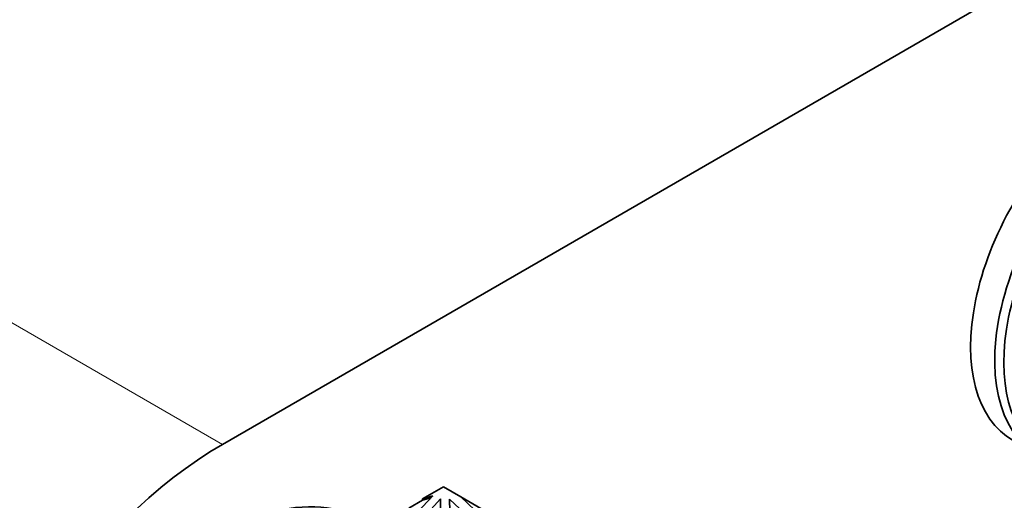
# Model space of a CAD drawing. Units: millimetres. Extents: x 0 to 2433, y 0 to 2743.
# Drawn here: x 1635 to 1693, y 892 to 920 of the extents above; entities that cross this region are included whole.
import ezdxf
from ezdxf import colors
from ezdxf.entities.mleader import LeaderData, LeaderLine
from ezdxf.math import Vec2, Vec3

# ---------------------------------------------------------------- set-up
doc = ezdxf.new("R2010")
doc.units = ezdxf.units.MM
doc.layers.add('DV6_Défaut', color=7, linetype='Continuous')
doc.layers.add('Défaut', color=7, linetype='Continuous')

# ---------------------------------------------------------------- blocks, each defined once
blk = doc.blocks.new('_DOT')
at = {"color": 0}
blk.add_line((0, 0), (-1, 0), dxfattribs=at)
at = {"color": 0, "const_width": 0.333}
blk.add_lwpolyline([(-0.1665, 0, 1), (0.1665, 0, 1)], format="xyb", close=True, dxfattribs=at)
blk = doc.blocks.new('SE5')
at = {"layer": 'DV6_Défaut', "color": 7, "linetype": 'Continuous', "lineweight": 35}
for p, q in [((1646.719, 895.541), (1751.371, 955.962)), ((1659.043, 892.526), (1655.028, 888.295)), ((1659.668, 893.056), (1658.446, 892.35)), ((1658.446, 892.35), (1659.043, 892.526)), ((1659.668, 893.056), (1660.687, 892.468)), ((1655.703, 888.21), (1659.493, 892.349)), ((1658.446, 892.269), (1657.636, 891.801)), ((1658.936, 892.413), (1658.446, 892.269)), ((1658.446, 892.35), (1658.446, 892.269)), ((1659.493, 892.349), (1659.6, 887.561)), ((1659.493, 892.267), (1659.493, 892.349)), ((1660.024, 892.329), (1664.638, 888.058)), ((1660.136, 887.318), (1660.024, 892.329)), ((1660.687, 892.468), (1660.687, 892.467)), ((1665.013, 888.394), (1660.687, 892.467)), ((1666.378, 889.182), (1660.687, 892.467))]:
    blk.add_line(p, q, dxfattribs=at)
at = {"layer": 'DV6_Défaut', "color": 7, "linetype": 'Continuous', "lineweight": 18}
blk.add_line((1619.142, 911.463), (1646.719, 895.541), dxfattribs=at)
at = {"layer": 'DV6_Défaut', "color": 7, "linetype": 'Continuous', "lineweight": 35}
blk.add_arc((1688.583, 869.684), 88.046, 123.49696, 176.60914, dxfattribs=at)
for centre, major_axis, start_param, end_param in [((657.382, 1290.632), (1165.777, 0), -0.59384, -0.558518), ((1699.045, 906.155), (6, 10.392), 0, 3.141593), ((1700.46, 905.339), (6, 10.392), 0, 3.346073), ((1700.813, 905.135), (5.875, 10.176), 0, 3.141593), ((1646.719, 875.945), (12, 20.785), 0.785398, 3.471324), ((1646.154, 875.455), (9, 15.588), 0, 3.141593)]:
    blk.add_ellipse(centre, major_axis=major_axis, ratio=0.57735, start_param=start_param, end_param=end_param, dxfattribs=at)

msp = doc.modelspace()

# ---------------------------------------------------------------- block references
at = {"layer": 'Défaut'}
msp.add_blockref('SE5', (0, 0), dxfattribs=at)

# ---------------------------------------------------------------- leaders
at = {"layer": 'Défaut', "color": 7, "linetype": 'Continuous', "lineweight": 18}
ml = msp.add_multileader_mtext('Standard', dxfattribs=at)
ml.set_content('{\\pxsm0.9;\\fSolid Edge ISO|b1||i0||c0|p34;\\W1.;29/11/2018\\P}', color=256)
ml.set_leader_properties()
ml.set_arrow_properties(name='DOT')
ml.build(insert=Vec2(0, 0))
ml.multileader.update_dxf_attribs({"leader_type": 0, "dogleg_length": 0, "arrow_head_size": 12})
ctx = ml.context
ctx.base_point, ctx.char_height, ctx.arrow_head_size, ctx.landing_gap_size = Vec3(2345.537, 2731.067), 12, 12, 4.2
notes = []
notes.append((ctx, [(0, (0, 0, 0), (0, 0), (1, 0), 1, [])]))
ctx.mtext.insert = Vec3(2347.537, 2737.187)
for ctx, leaders in notes:
    for number, flags, end, landing, length, lines in leaders:
        leader = LeaderData()
        leader.index, (leader.has_last_leader_line, leader.has_dogleg_vector, leader.attachment_direction) = number, flags
        leader.last_leader_point, leader.dogleg_vector, leader.dogleg_length = Vec3(end), Vec3(landing), length
        for number, points, colour, breaks in lines:
            line = LeaderLine()
            line.index, line.vertices, line.color, line.breaks = number, Vec3.list(points), colors.encode_raw_color(colour), breaks
            leader.lines.append(line)
        ctx.leaders.append(leader)

doc.saveas('drawing.dxf')
